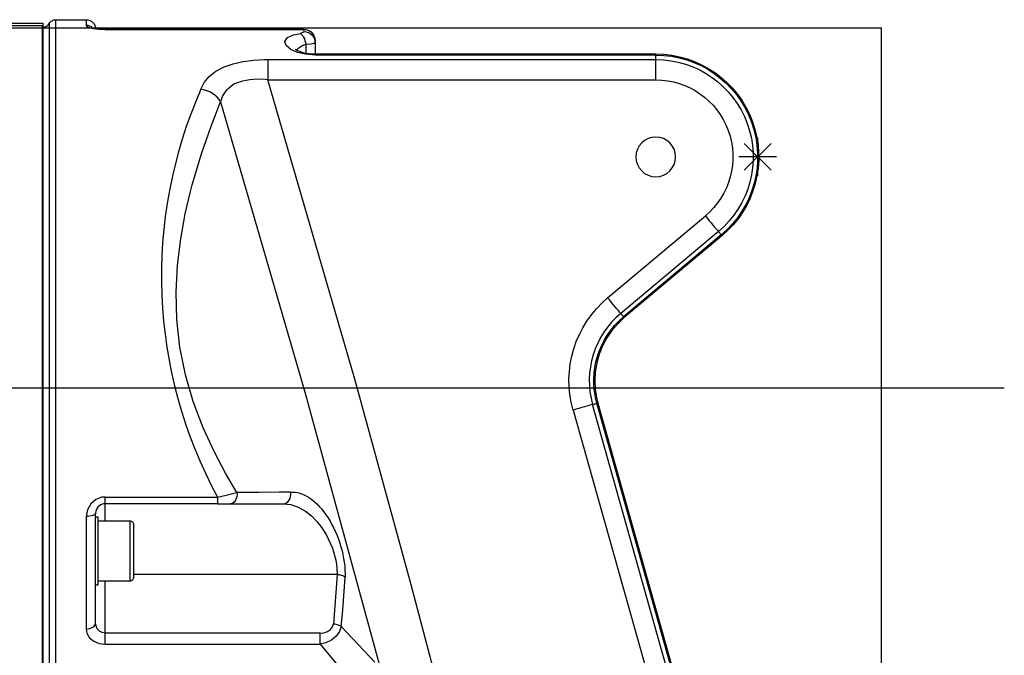
# Model space of a CAD drawing. Units: metres. Extents: x 139 to 467, y -75 to 22.
# Drawn here: x 344 to 344, y 2 to 2 of the extents above; entities that cross this region are included whole.
import ezdxf

# ---------------------------------------------------------------- set-up
doc = ezdxf.new("R2010")
doc.units = ezdxf.units.M
doc.header["$LTSCALE"] = 0.525
doc.linetypes.add('TRAZO_Y_PUNTO', pattern=[1, 0.5, -0.25, 0, -0.25])
doc.layers.add('_EQ NUEVO', color=7, linetype='Continuous', true_color=0x58ba48)

# ---------------------------------------------------------------- blocks, each defined once
blk = doc.blocks.new('A$C79e68c5e')
at = {"color": 0, "lineweight": -3}
for points in [[(0.5625555555555479, -0.06839861111111123), (0.5625555555555479, -0.06806527777777793), (0.5625555555555479, -0.06765972222222238), (0.5625555555555479, -0.06718750000000018), (0.5625555555555479, -0.06665694444444448), (0.5625555555555479, -0.06608194444444448), (0.5625555555555479, -0.06546805555555579), (0.5625555555555479, -0.06483194444444429), (0.5625555555555479, -0.06418194444444447), (0.6432750000000169, -0.06418194444444447), (0.6432750000000169, -0.06483194444444429), (0.6432750000000169, -0.06546805555555579), (0.6432750000000169, -0.06608194444444448), (0.6432750000000169, -0.06665694444444448), (0.6432750000000169, -0.06718750000000018), (0.6432750000000169, -0.06765972222222238), (0.6432750000000169, -0.06806527777777793), (0.6432750000000169, -0.0683986111111139, 0.7002903095120654), (0.6563055555555479, -0.03259861111111118), (0.6563833333333378, -0.03250694444444457), (0.6564583333333758, -0.03241805555555555), (0.656533333333357, -0.03232638888888895), (0.6566083333333381, -0.03223749999999992), (0.6566833333333193, -0.03214861111111134), (0.6567583333333573, -0.03205972222222231), (0.6568333333333385, -0.03197083333333328), (0.6569055555555678, -0.03188472222222227), (0.6365833333333626, -0.01483194444444447), (0.6365083333333246, -0.01491805555555548), (0.6364361111111521, -0.0150069444444445), (0.636361111111114, -0.01509583333333353), (0.6362861111111329, -0.01518472222222211), (0.6362111111111517, -0.01527361111111114), (0.6361361111111137, -0.01536527777777774), (0.6360583333333238, -0.01545416666666677), (0.6359833333333427, -0.01554583333333692, -0.2948587263827034), (0.6301250000000209, 0.003437499999999982), (0.6298027777777975, 0.003529166666666583), (0.6294138888889051, 0.00363749999999996), (0.6289583333333439, 0.003765277777777687), (0.6284472222222348, 0.003909722222222189), (0.6278916666666987, 0.004065277777777432), (0.6273027777777997, 0.004231944444444302), (0.6266888888889071, 0.00440416666666632), (0.6260638888888934, 0.004579166666666801), (0.6587305555555645, 0.1207541666666665)], [(0.6636888888888848, 0.1193597222222222), (0.6310222222222137, 0.003184722222222547, 0.2949638142421829), (0.6365833333333626, -0.01483194444444447), (0.6367000000000189, -0.01469027777777798), (0.6367277777777645, -0.01465972222222245)], [(0.5486388888888882, -0.06221805555555537, -0.2321219892241975), (0.5520750000000021, 0.02269027777777755), (0.5520750000000021, 0.02298194444444412), (0.5520750000000021, 0.0232541666666668), (0.5520750000000021, 0.02349583333333349), (0.5520750000000021, 0.02370138888888862), (0.5520750000000021, 0.02386805555555549), (0.5520750000000021, 0.02399305555555564), (0.5520750000000021, 0.02406527777777789), (0.5520750000000021, 0.02409027777777784), (0.5532833333333542, 0.02409027777777784), (0.5543722222222414, 0.02409027777777784), (0.5547638888888855, 0.02409027777777784)], [(0.5700472222222288, -0.074226388888889), (0.5705083333333505, -0.0741819444444447), (0.5709500000000389, -0.07405138888888896), (0.5713583333333645, -0.0738402777777778), (0.5717166666667026, -0.07355694444444438), (0.5720111111111237, -0.07320972222222233), (0.5722305555555636, -0.07281527777777796), (0.5723638888889013, -0.07238750000000005), (0.5724083333333283, -0.07194027777777778), (0.5724083333333283, -0.06955694444444438), (0.6432750000000169, -0.06955694444444438), (0.6432750000000169, -0.06951527777777766), (0.6432750000000169, -0.06933194444444446, 0.7001624794652405), (0.6569055555555678, -0.03188472222222227), (0.6570222222222242, -0.03174583333333336), (0.6570500000000266, -0.03171250000000025), (0.6367277777777645, -0.01465972222222245), (0.6353611111111377, -0.01337916666666672), (0.6341444444444733, -0.01195972222222252), (0.6330888888888921, -0.01041805555555575), (0.6322055555555721, -0.008768055555555598), (0.6315111111111378, -0.007031944444444438), (0.6310055555555891, -0.005231944444444636), (0.6307027777777989, -0.003387500000000099), (0.6306000000000154, -0.00151805555555562), (0.6306083333333277, -0.0009319444444444436), (0.6306388888888819, -0.0003430555555556936), (0.6306888888889262, 0.0002402777777774645), (0.6307611111110987, 0.0008236111111110667), (0.6308500000000095, 0.001404166666666651), (0.6309611111111053, 0.001981944444444217), (0.6310916666666913, 0.002556944444444209), (0.6312388888889018, 0.003123611111111035)]]:
    blk.add_lwpolyline(points, format="xyb", dxfattribs=at)
for points in [[(0.6627888888888833, 0.1196124999999997), (0.6301250000000209, 0.003437499999999982), (0.6302388888889254, 0.003404166666666431), (0.6303527777777731, 0.003373611111110897), (0.6304666666666776, 0.003340277777777789), (0.6305805555555821, 0.003309722222222256), (0.630691666666678, 0.003279166666666722), (0.6308027777777738, 0.00324583333333317), (0.6309138888889265, 0.003215277777777636), (0.6310222222222137, 0.003184722222222103), (0.6312000000000353, 0.003134722222222219), (0.6312388888889018, 0.003123611111111035), (0.6639055555555728, 0.1192986111111112)], [(0.6036916666666912, 0.08382638888888883), (0.5924111111111188, 0.04094305555555522), (0.5806472222222396, -0.001818055555555809), (0.5625555555555479, -0.06418194444444447), (0.5620666666666807, -0.06422916666666678), (0.5604138888888883, -0.06429027777777785), (0.5588000000000193, -0.06419305555555566), (0.5573249999999916, -0.063923611111111), (0.5559916666666709, -0.06347916666666675), (0.5555055555555555, -0.06324583333333322), (0.5538250000000176, -0.06190694444444444), (0.5531416666667042, -0.06081805555555553), (0.5527444444444427, -0.0596041666666669), (0.5703361111111462, 0.001081944444444538), (0.5859555555555858, 0.05829027777777762)], [(0.5848027777777816, 0.05704583333333346), (0.5814194444444638, 0.05349305555555528), (0.5778555555555727, 0.04964861111111096), (0.5781777777777961, 0.04626527777777767), (0.5786388888889178, 0.03938472222222211), (0.5784944444444591, 0.03927638888888874), (0.5783250000000066, 0.03917638888888897), (0.5781333333333691, 0.03909027777777752), (0.5779222222222415, 0.03901250000000012), (0.5776944444444325, 0.03895138888888905), (0.5774555555555594, 0.03890416666666674), (0.577208333333374, 0.03887083333333319), (0.5769555555555712, 0.03885416666666641), (0.5762361111111431, 0.04909861111111091)], [(0.5156388888889296, -0.0755097222222223), (0.5157166666666626, -0.07542916666666688), (0.5157166666666626, -0.0752291666666669), (0.5157166666666626, -0.07474861111111109), (0.5157166666666626, -0.07399305555555546), (0.5157166666666626, -0.07295972222222247), (0.5157166666666626, -0.07165694444444437), (0.5157166666666626, -0.07008750000000008), (0.5157166666666626, -0.06825972222222232), (0.5157166666666626, -0.0661763888888891), (0.5157166666666626, -0.06384861111111118), (0.5157166666666626, -0.06128194444444457), (0.5157166666666626, -0.05849027777777804), (0.5157166666666626, -0.05547638888888873), (0.5157166666666626, -0.0522597222222223), (0.5157166666666626, -0.04884861111111105), (0.5157166666666626, -0.0452541666666666), (0.5157166666666626, -0.04149027777777814), (0.5157166666666626, -0.03757361111111113), (0.5157166666666626, -0.03351527777777807), (0.5157166666666626, -0.02933194444444442), (0.5157166666666626, -0.02504027777777784), (0.5157166666666626, -0.02065138888888907), (0.5157166666666626, -0.01618750000000002), (0.5157166666666626, -0.01165972222222234), (0.5157166666666626, -0.007090277777777931), (0.5157166666666626, -0.002490277777777994), (0.5157166666666626, 0.002120833333333128), (0.5157166666666626, 0.006723611111111083), (0.5157166666666626, 0.01130416666666667), (0.5157166666666626, 0.01584583333333311), (0.5157166666666626, 0.02032916666666651), (0.5157166666666626, 0.02474027777777765), (0.5157166666666626, 0.02906249999999977), (0.5157166666666626, 0.03327916666666653), (0.5157166666666626, 0.03737361111111115), (0.5157166666666626, 0.04133194444444444), (0.5157166666666626, 0.04514027777777763), (0.5157166666666626, 0.04878472222222197), (0.5157166666666626, 0.05224861111111112), (0.5157166666666626, 0.05552361111111104), (0.5157166666666626, 0.05859305555555538)], [(0.2991805555555516, -0.0755097222222223), (0.5156388888889296, -0.0755097222222223), (0.5156388888889296, -0.0753124999999999), (0.5156388888889296, -0.07483472222222254), (0.5156388888889296, -0.07407916666666692), (0.5156388888889296, -0.07304861111111105), (0.5156388888889296, -0.07174861111111142), (0.5156388888889296, -0.07017916666666668), (0.5156388888889296, -0.06835138888888892), (0.5156388888889296, -0.0662680555555557), (0.5156388888889296, -0.06394027777777778), (0.5156388888889296, -0.06137361111111117), (0.5156388888889296, -0.05857916666666663), (0.5156388888889296, -0.05556527777777776), (0.5156388888889296, -0.05234583333333331), (0.5156388888889296, -0.04893194444444449), (0.5156388888889296, -0.04533472222222246), (0.5156388888889296, -0.04156805555555554), (0.5156388888889296, -0.03764583333333338), (0.5156388888889296, -0.03358472222222231), (0.5156388888889296, -0.02939583333333351), (0.5156388888889296, -0.02509861111111134), (0.5156388888889296, -0.02070694444444454), (0.5156388888889296, -0.0162374999999999), (0.5156388888889296, -0.01170416666666663), (0.5156388888889296, -0.007126388888889057), (0.5156388888889296, -0.002523611111111101), (0.5156388888889296, 0.002093055555555612), (0.5156388888889296, 0.006704166666666289), (0.5156388888889296, 0.01129027777777747), (0.5156388888889296, 0.01583749999999995), (0.5156388888889296, 0.02032916666666651), (0.5156388888889296, 0.02474583333333324), (0.5156388888889296, 0.02907361111111095), (0.5156388888889296, 0.0332958333333333), (0.5156388888889296, 0.03739583333333307), (0.5156388888889296, 0.04135972222222195), (0.5156388888889296, 0.04517361111111118), (0.5156388888889296, 0.04882083333333309), (0.5156388888889296, 0.05229305555555541), (0.5156388888889296, 0.05557083333333335), (0.5156388888889296, 0.05864583333333329)], [(0.5170805555555944, -0.07590972222222225), (0.5170805555555944, -0.07576805555555577), (0.5170805555555944, -0.07535138888888904), (0.5170805555555944, -0.07465694444444448), (0.5170805555555944, -0.0736902777777777), (0.5170805555555944, -0.07245138888888913), (0.5170805555555944, -0.07094583333333349), (0.5170805555555944, -0.06917916666666679), (0.5170805555555944, -0.06715972222222222), (0.5170805555555944, -0.0648930555555558), (0.5170805555555944, -0.06238750000000026), (0.5170805555555944, -0.05965416666666679), (0.5170805555555944, -0.05670138888888898), (0.5170805555555944, -0.05353750000000002), (0.5170805555555944, -0.05017916666666666), (0.5170805555555944, -0.04663472222222254), (0.5170805555555944, -0.0429180555555555), (0.5170805555555944, -0.03904305555555565), (0.5170805555555944, -0.03502638888888887), (0.5170805555555944, -0.03087638888888922), (0.5170805555555944, -0.02661527777777772), (0.5170805555555944, -0.02225416666666691), (0.5170805555555944, -0.01780972222222221), (0.5170805555555944, -0.0132986111111113), (0.5170805555555944, -0.008737500000000065), (0.5170805555555944, -0.004143055555555719), (0.5170805555555944, 0.0004680555555554022), (0.5170805555555944, 0.005081944444444098), (0.5170805555555944, 0.009676388888888887), (0.5170805555555944, 0.01423750000000013), (0.5170805555555944, 0.01874861111111104), (0.5170805555555944, 0.02319305555555529), (0.5170805555555944, 0.02755416666666655), (0.5170805555555944, 0.0318152777777776), (0.5170805555555944, 0.03596527777777769), (0.5170805555555944, 0.03998194444444447), (0.5170805555555944, 0.04385694444444432), (0.5170805555555944, 0.04757361111111091), (0.5170805555555944, 0.05111805555555549), (0.5170805555555944, 0.05447638888888884), (0.5170805555555944, 0.0576402777777778)], [(0.5184444444444694, 0.05781527777777784), (0.5184444444444694, 0.05462361111111091), (0.5184444444444694, 0.05124027777777762), (0.5184444444444694, 0.04767361111111112), (0.5184444444444694, 0.04393749999999974), (0.5184444444444694, 0.04004861111111113), (0.5184444444444694, 0.03601527777777758), (0.5184444444444694, 0.03185416666666674), (0.5184444444444694, 0.02758194444444451), (0.5184444444444694, 0.02321527777777765), (0.5184444444444694, 0.01876249999999979), (0.5184444444444694, 0.01424861111111086), (0.5184444444444694, 0.009681944444444479), (0.5184444444444694, 0.005084722222222116), (0.5184444444444694, 0.0004680555555554022), (0.5184444444444694, -0.004145833333333293), (0.5184444444444694, -0.008743055555555657), (0.5184444444444694, -0.01330972222222249), (0.5184444444444694, -0.01782361111111097), (0.5184444444444694, -0.02227638888888883), (0.5184444444444694, -0.02664583333333326), (0.5184444444444694, -0.03091527777777792), (0.5184444444444694, -0.0350763888888892), (0.5184444444444694, -0.03910972222222231), (0.5184444444444694, -0.04299861111111136), (0.5184444444444694, -0.0467347222222223), (0.5184444444444694, -0.05030138888888924), (0.5184444444444694, -0.05368472222222209), (0.5184444444444694, -0.05687638888888902), (0.5184444444444694, -0.05985972222222236), (0.5184444444444694, -0.06262916666666651), (0.5184444444444694, -0.0651736111111112), (0.5184444444444694, -0.06748194444444433), (0.5184444444444694, -0.06954583333333364), (0.5184444444444694, -0.07136250000000022), (0.5184444444444694, -0.07291805555555575), (0.5184444444444694, -0.07421250000000024), (0.5184444444444694, -0.07524027777777764), (0.5184444444444694, -0.07599861111111128), (0.5184444444444694, -0.07647916666666665), (0.5184444444444694, -0.07668750000000024), (0.5184444444444694, -0.07669583333333341)], [(0.5287083333333271, 0.02269027777777755), (0.528033333333326, 0.02274861111111104), (0.5267861111111074, 0.02320416666666647), (0.5257194444444622, 0.024098611111111), (0.5250111111110982, 0.02534027777777759), (0.5247722222222251, 0.02672916666666669), (0.5247722222222251, 0.02990138888888882), (0.5247722222222251, 0.03301805555555548), (0.5247722222222251, 0.03606805555555548), (0.5247722222222251, 0.03905138888888882), (0.5247722222222251, 0.04195972222222188), (0.5247722222222251, 0.04478749999999998), (0.5247722222222251, 0.04752916666666662), (0.5247722222222251, 0.05017638888888865), (0.5249138888888751, 0.05104583333333323), (0.5254583333333471, 0.05199861111111126), (0.5263305555555462, 0.05272916666666649), (0.5274499999999875, 0.05319305555555554), (0.5287083333333271, 0.05335694444444439), (0.5734638888889094, 0.05335694444444439), (0.5771555555555778, 0.05777916666666671)], [(0.5287083333333271, 0.05335694444444439), (0.5287083333333271, 0.0531097222222221), (0.5287083333333271, 0.05283749999999987), (0.5287083333333271, 0.05254305555555572), (0.5287083333333271, 0.05223472222222192), (0.5287083333333271, 0.05192083333333297), (0.5287083333333271, 0.05160694444444447), (0.5287083333333271, 0.05130694444444428), (0.5287083333333271, 0.05102361111111087), (0.5280777777778098, 0.05091527777777749), (0.5275194444444651, 0.05060972222222215), (0.5270833333333371, 0.05012916666666634), (0.5268111111111011, 0.04949305555555528), (0.5267388888889286, 0.04890972222222212)], [(0.5734638888889094, 0.05102361111111087), (0.5742194444444522, 0.05095138888888862), (0.5750111111111096, 0.05069305555555559), (0.57561666666669, 0.05028750000000004), (0.5760444444444488, 0.04974027777777756), (0.5762361111111431, 0.04909861111111091), (0.5764722222222645, 0.04912361111111085), (0.5767083333333289, 0.0491625), (0.5769333333333293, 0.0492152777777779), (0.5771527777777692, 0.04928194444444411), (0.5773555555555845, 0.04935694444444438), (0.5775416666666615, 0.04944583333333341), (0.577711111111114, 0.0495430555555556), (0.5778555555555727, 0.04964861111111096), (0.577502777777795, 0.05071805555555553), (0.5767999999999915, 0.05169305555555548), (0.5758416666666903, 0.05247638888888861), (0.5746166666666568, 0.05306805555555538), (0.5734638888889094, 0.05335694444444439), (0.5734638888889094, 0.0531097222222221), (0.5734638888889094, 0.05283749999999987), (0.5734638888889094, 0.05254305555555572), (0.5734638888889094, 0.05223472222222192), (0.5734638888889094, 0.05192083333333297), (0.5734638888889094, 0.05160694444444447), (0.5734638888889094, 0.05130694444444428), (0.5734638888889094, 0.05102361111111087), (0.5287083333333271, 0.05102361111111087), (0.5287083333333271, 0.04023194444444433)], [(0.5247722222222251, 0.05017638888888865), (0.5251555555555569, 0.05015416666666672), (0.525525000000016, 0.05008194444444447), (0.5258638888889209, 0.04996249999999991), (0.5261638888889024, 0.04980694444444422), (0.526408333333336, 0.04961527777777786), (0.5265888888889094, 0.04939583333333308), (0.5267027777778139, 0.04915694444444441), (0.5267388888889286, 0.04890972222222212), (0.5267388888889286, 0.04632638888888874), (0.5267388888889286, 0.04365694444444435), (0.5267388888889286, 0.04090138888888895), (0.5267388888889286, 0.0380680555555557), (0.5267388888889286, 0.03516249999999976), (0.5267388888889286, 0.03218750000000004), (0.5267388888889286, 0.0291513888888888), (0.5267388888889286, 0.02605972222222208)], [(0.5267388888889286, 0.02684861111111125), (0.5272138888889231, 0.02684861111111125), (0.5272138888889231, 0.0268680555555556), (0.5272138888889231, 0.02712638888888863), (0.5272138888889231, 0.02765972222222235), (0.5272138888889231, 0.02845416666666667), (0.5272138888889231, 0.02947083333333333), (0.5272138888889231, 0.03066805555555563), (0.5272138888889231, 0.03200138888888882), (0.5272138888889231, 0.03341249999999985), (0.5272138888889231, 0.03484583333333324), (0.5272138888889231, 0.03624305555555551), (0.5272138888889231, 0.03754305555555559), (0.5272138888889231, 0.03869861111111117), (0.5272138888889231, 0.03965694444444434), (0.5272138888889231, 0.04038194444444443), (0.5272138888889231, 0.04084027777777788), (0.5272138888889231, 0.04101805555555549), (0.5272138888889231, 0.04102083333333306), (0.5267388888889286, 0.04102083333333306)], [(0.5272138888889231, 0.02763472222222196), (0.5338277777777876, 0.02763472222222196), (0.5339805555555586, 0.02764861111111117), (0.5341277777777691, 0.02769583333333347), (0.5342638888889155, 0.02776805555555528), (0.5343833333333237, 0.02786527777777792), (0.5344805555555467, 0.02798472222222204), (0.5345527777777761, 0.02812083333333337), (0.5346000000000117, 0.02826805555555545), (0.5346138888888845, 0.02842083333333312), (0.5346138888888845, 0.02855972222222203), (0.5346138888888845, 0.02896805555555559), (0.5346138888888845, 0.029623611111111), (0.5346138888888845, 0.03049861111111118), (0.5346138888888845, 0.03154305555555537), (0.5346138888888845, 0.03270694444444455), (0.5346138888888845, 0.03393472222222194), (0.5346138888888845, 0.03515972222222219), (0.5346138888888845, 0.03632638888888895), (0.5346138888888845, 0.03737083333333313), (0.5346138888888845, 0.03824305555555529), (0.5346138888888845, 0.03889861111111115), (0.5346138888888845, 0.03930694444444427), (0.5346138888888845, 0.03944583333333318), (0.5346000000000117, 0.03959861111111085), (0.5345527777777761, 0.03974583333333337), (0.5344805555555467, 0.03988194444444426), (0.5343833333333237, 0.04000138888888882), (0.5342638888889155, 0.04010138888888903), (0.5341277777777691, 0.04017361111111084), (0.5339805555555586, 0.04021805555555558), (0.5338277777777876, 0.04023194444444433), (0.5272138888889231, 0.04023194444444433)], [(0.5338277777777876, 0.02763472222222196), (0.5338277777777876, 0.02764305555555557), (0.5338277777777876, 0.02786527777777792), (0.5338277777777876, 0.02836805555555522), (0.5338277777777876, 0.02913194444444445), (0.5338277777777876, 0.03012083333333315), (0.5338277777777876, 0.03129027777777793), (0.5338277777777876, 0.03257916666666638), (0.5338277777777876, 0.03393472222222194), (0.5338277777777876, 0.03528749999999992), (0.5338277777777876, 0.03657916666666683), (0.5338277777777876, 0.03774583333333315), (0.5338277777777876, 0.0387347222222223), (0.5338277777777876, 0.03949861111111108), (0.5338277777777876, 0.0400041666666664), (0.5338277777777876, 0.04022361111111117), (0.5338277777777876, 0.04023194444444433)], [(0.5657305555555467, 0.02409027777777784), (0.5673583333333454, 0.02427361111111104), (0.5688833333333605, 0.02478194444444437), (0.5703722222222609, 0.02560972222222224), (0.5716305555555437, 0.02660138888888897), (0.5728277777777748, 0.02783472222222194), (0.5738000000000056, 0.02909583333333332), (0.5746888888888861, 0.03051527777777752), (0.5759833333333404, 0.03332083333333324), (0.5767583333333732, 0.0361486111111109), (0.576936111111138, 0.03753472222222198), (0.5769555555555712, 0.03885416666666641), (0.5346138888888845, 0.03885416666666641)], [(0.5287083333333271, 0.02763472222222196), (0.5287083333333271, 0.02760694444444445), (0.5287083333333271, 0.02639305555555538), (0.5287083333333271, 0.02540972222222226), (0.5287083333333271, 0.02468472222222218), (0.5287083333333271, 0.02424027777777749), (0.5287083333333271, 0.02409027777777784), (0.5283722222222309, 0.02412083333333337), (0.5277472222222173, 0.02434305555555571), (0.5272138888889231, 0.0247791666666668), (0.5268611111111454, 0.0253819444444443), (0.5267388888889286, 0.02605972222222208), (0.5267027777778139, 0.02619027777777783), (0.5265888888889094, 0.02631527777777753), (0.526408333333336, 0.02643194444444452), (0.5261638888889024, 0.02653472222222231), (0.5258638888889209, 0.0266180555555553), (0.525525000000016, 0.02667916666666681), (0.5251555555555569, 0.02671805555555551), (0.5247722222222251, 0.02672916666666669)], [(0.5520750000000021, 0.02409027777777784), (0.5287083333333271, 0.02409027777777784), (0.5287083333333271, 0.02406527777777789), (0.5287083333333271, 0.02399305555555564), (0.5287083333333271, 0.02386805555555549), (0.5287083333333271, 0.02370138888888862), (0.5287083333333271, 0.02349583333333349), (0.5287083333333271, 0.0232541666666668), (0.5287083333333271, 0.02298194444444412), (0.5287083333333271, 0.02269027777777755), (0.5520750000000021, 0.02269027777777755), (0.5539249999999925, 0.02231527777777753), (0.5555527777777911, 0.0219125), (0.5561250000000086, 0.02174583333333313), (0.5537388888889154, 0.01769861111111126), (0.551508333333345, 0.01350416666666643), (0.5491000000000099, 0.00826249999999984), (0.5470416666667006, 0.002815277777777681), (0.545413888888902, -0.002776388888888981), (0.5442750000000274, -0.008504166666666535), (0.5436305555555805, -0.01427083333333368), (0.5434694444444403, -0.01995694444444451), (0.5437611111111096, -0.02560138888888908), (0.5444277777777984, -0.03106527777777801), (0.5453888888889082, -0.0362930555555554), (0.5465527777777766, -0.04122083333333348), (0.5468527777778149, -0.04234305555555551), (0.5487666666666655, -0.04874583333333327), (0.550777777777796, -0.05452361111111115), (0.5527444444444427, -0.0596041666666669), (0.5524194444444674, -0.06009583333333346), (0.5520222222222628, -0.06055694444444448), (0.5515611111111411, -0.06097638888888923), (0.5510444444444715, -0.06134583333333321), (0.550483333333375, -0.06165972222222216), (0.5498888888889155, -0.06191250000000004), (0.5492694444444624, -0.06210138888888883), (0.5486388888888882, -0.06221805555555582), (0.5493250000000103, -0.06361250000000007), (0.5503694444444704, -0.06487361111111145), (0.5517638888888996, -0.06595694444444433), (0.5535055555555459, -0.06685694444444445), (0.5553638888889054, -0.06750138888888912), (0.5574222222222147, -0.06797083333333331), (0.5596194444444791, -0.06826527777777791), (0.5618944444444764, -0.06839305555555564), (0.5625555555555479, -0.06839861111111123), (0.6432750000000169, -0.06839861111111123), (0.6432750000000169, -0.06851805555555579), (0.6432750000000169, -0.06863750000000035), (0.6432750000000169, -0.0687541666666669), (0.6432750000000169, -0.06887361111111101), (0.6432750000000169, -0.06898749999999998), (0.6432750000000169, -0.06910416666666652), (0.6432750000000169, -0.06921805555555549), (0.6432750000000169, -0.06933194444444446), (0.5724083333333283, -0.06933194444444446), (0.5704638888889235, -0.06948194444444455), (0.5687388888889018, -0.0698930555555557), (0.5673388888889122, -0.07051805555555557), (0.5663916666666751, -0.07131250000000033), (0.5661194444444391, -0.07217361111111131), (0.5666611111111024, -0.07295138888888886), (0.5679277777778111, -0.07354305555555563), (0.5692611111111319, -0.0738486111111114), (0.5694611111111385, -0.07372638888888883), (0.5696583333333365, -0.07354305555555563), (0.5698416666666617, -0.07330694444444452), (0.5700111111111141, -0.07302083333333353), (0.5701611111111333, -0.0726958333333334), (0.5702833333333501, -0.07234027777777774), (0.5703777777777645, -0.07196250000000015), (0.5704416666666816, -0.07157361111111138), (0.5714916666667023, -0.07167083333333357), (0.5721750000000156, -0.0717986111111113), (0.5724083333333283, -0.07194027777777778), (0.5724083333333283, -0.07199583333333326), (0.5724083333333283, -0.07205138888888918), (0.5724083333333283, -0.07210416666666664), (0.5724083333333283, -0.07215694444444454), (0.5724083333333283, -0.07220972222222244), (0.5724083333333283, -0.0722624999999999), (0.5724083333333283, -0.0723152777777778), (0.5724083333333283, -0.07236527777777813), (0.5722666666666782, -0.07314305555555567), (0.5718500000000404, -0.0738347222222222), (0.5712166666666576, -0.07434027777777796), (0.5704666666666753, -0.07460138888888901), (0.5700472222222288, -0.07463750000000013), (0.5700472222222288, -0.07468472222222244), (0.5700472222222288, -0.07469027777777804), (0.5287083333333271, -0.07469027777777804), (0.5287083333333271, -0.07468472222222244), (0.5287083333333271, -0.07463750000000013), (0.5700472222222288, -0.07463750000000013), (0.5700472222222288, -0.07458750000000025), (0.5700472222222288, -0.07453749999999992), (0.5700472222222288, -0.07448750000000004), (0.5700472222222288, -0.07443750000000016), (0.5700472222222288, -0.07438472222222225), (0.5700472222222288, -0.07433194444444435), (0.5700472222222288, -0.0742791666666669), (0.5700472222222288, -0.074226388888889), (0.5699527777778144, -0.07408194444444449), (0.5696805555555784, -0.07394861111111117), (0.5692611111111319, -0.0738486111111114)], [(0.6644786111111216, -0.0520641666666668), (0.6644786111111216, -0.04419194444444452)], [(0.6616952777777669, -0.04534472222222252), (0.6672647222222281, -0.05091138888888924)], [(0.6616952777777669, -0.05091138888888924), (0.6672647222222281, -0.04534472222222252)], [(0.6684175000000323, -0.04812805555555588), (0.6605425000000196, -0.04812805555555588)], [(0.5682527777777864, -0.07056805555555545), (0.5682472222222259, -0.07057916666666664), (0.5683972222222451, -0.07046527777777811), (0.5687444444444623, -0.07027083333333328), (0.5693166666666798, -0.0700375000000002), (0.5700861111111521, -0.06981527777777785), (0.5709916666666572, -0.069651388888889), (0.571975000000009, -0.06956527777777799), (0.5724083333333283, -0.06956805555555556)], [(0.5724083333333283, -0.06933194444444446), (0.5724083333333283, -0.06951527777777766), (0.5724083333333283, -0.06955694444444438)], [(0.5686472222222392, -0.07032638888888876), (0.5688166666666916, -0.07070416666666679), (0.569608333333349, -0.07127638888888921), (0.5704416666666816, -0.07157361111111138), (0.5704416666666816, -0.06975138888888921)], [(0.570044444444477, -0.07467638888888883), (0.5701388888888914, -0.07468750000000002), (0.5708944444444342, -0.07453472222222235), (0.5715749999999957, -0.07414027777777799), (0.5720888888889135, -0.07353472222222246), (0.5723666666666531, -0.0728013888888892), (0.5723833333333346, -0.0723680555555557)], [(0.2991805555555516, -0.07597638888888891), (0.5157166666666626, -0.07597638888888891), (0.5157166666666626, -0.07593750000000021), (0.5157166666666626, -0.07582916666666684), (0.5157166666666626, -0.07565694444444482), (0.5157166666666626, -0.07542916666666688)], [(0.5157166666666626, -0.07512083333333353), (0.5159222222222297, -0.07513472222222228), (0.5161249999999882, -0.07517361111111143), (0.5163194444444343, -0.07524027777777764), (0.5165027777778164, -0.07533194444444469), (0.5166750000000206, -0.07544583333333321), (0.5168305555555435, -0.07558194444444455), (0.5169666666666899, -0.07573750000000024), (0.5170805555555944, -0.07590972222222225), (0.5171944444444421, -0.0760791666666667), (0.5173305555555885, -0.07623472222222238), (0.5174861111111113, -0.07637083333333328), (0.5176555555555638, -0.07648472222222225), (0.5178416666666976, -0.07657638888888885), (0.5180361111111438, -0.0766430555555555), (0.5182388888889022, -0.07668194444444465), (0.5184444444444694, -0.07669583333333341), (0.5247722222222251, -0.07669583333333341), (0.5251555555555569, -0.07665694444444426), (0.525525000000016, -0.07654583333333331), (0.5258638888889209, -0.07636527777777768), (0.5261638888889024, -0.07611805555555584), (0.526408333333336, -0.07582083333333323), (0.5265888888889094, -0.07548194444444434), (0.5267027777778139, -0.07511249999999992), (0.5267388888889286, -0.07472638888888916)], [(0.5247722222222251, -0.07669583333333341), (0.5247722222222251, -0.07662083333333358), (0.5247722222222251, -0.07639583333333366), (0.5247722222222251, -0.07602083333333365), (0.5247722222222251, -0.07549861111111111), (0.5249138888888751, -0.07529027777777797), (0.5254583333333471, -0.07504027777777811), (0.5263305555555462, -0.07482916666666695), (0.5274499999999875, -0.07468750000000002), (0.5287083333333271, -0.07463750000000013)], [(0.5259972222222586, -0.07507638888888923), (0.5258638888889209, -0.07517361111111143), (0.525525000000016, -0.07535138888888904), (0.5251555555555569, -0.07546249999999999), (0.5247722222222251, -0.07549861111111111)], [(0.5259527777777748, -0.0750263888888889), (0.5259888888888895, -0.07501250000000015), (0.5262027777777689, -0.07494583333333349), (0.5266305555555846, -0.07485416666666689), (0.5272638888889105, -0.07476527777777786), (0.5280361111111347, -0.07470694444444437), (0.5287083333333271, -0.07469305555555561)]]:
    blk.add_lwpolyline(points, dxfattribs=at)
for points in [[(0.5657305555555467, 0.02409027777777784), (0.566086111111133, 0.02404305555555553), (0.5664250000000379, 0.02389583333333345), (0.5667277777777713, 0.02366249999999992), (0.5669833333333258, 0.02335416666666656), (0.5671750000000202, 0.02298194444444412), (0.5672944444444852, 0.02256527777777784), (0.5673333333333517, 0.02212916666666676), (0.5672944444444852, 0.02169027777777766), (0.5649527777778189, 0.02170138888888884), (0.5607138888889267, 0.02172361111111076), (0.5561250000000086, 0.02174583333333313), (0.5561500000000024, 0.02217638888888862), (0.5561083333333272, 0.02260694444444411), (0.5560027777777918, 0.0230125000000001), (0.5558361111111481, 0.02337361111111091), (0.5556166666667082, 0.02367638888888868), (0.5553555555555931, 0.02390416666666662), (0.5550666666666757, 0.02404305555555553), (0.5547638888888855, 0.02409027777777784), (0.5605027777777991, 0.02409027777777784)], [(0.6563055555555479, -0.03259861111111118), (0.6359833333333427, -0.01554583333333337), (0.6357666666666546, -0.01580138888888882), (0.6355055555555964, -0.0161125000000002), (0.6352027777778062, -0.01647361111111145), (0.6348638888889013, -0.01687916666666656), (0.6344916666666904, -0.01732083333333367), (0.6340972222222376, -0.01779027777777786), (0.6336888888889121, -0.01827916666666685), (0.6332722222222174, -0.018776388888889), (0.6535944444444794, -0.0358291666666668), (0.6540111111111173, -0.03533194444444465), (0.6544222222222515, -0.03484583333333369), (0.6548166666667044, -0.03437638888888905), (0.6551861111111066, -0.03393472222222238), (0.6555277777778201, -0.03352916666666683), (0.6558305555555535, -0.033165277777778), (0.6560916666666685, -0.03285416666666663)]]:
    blk.add_lwpolyline(points, close=True, dxfattribs=at)
at = {"color": 0, "linetype": 'TRAZO_Y_PUNTO', "lineweight": -3}
blk.add_lwpolyline([(0.7158026434465228, 0), (-0.03914883218396881, 0)], dxfattribs=at)
at = {"color": 0, "lineweight": -3}
blk.add_circle((0.6432765856015976, -0.04812695809526879), 0.004134170040714774, dxfattribs=at)
for centre, radius, start, end in [((0.6477609195532068, -0.001514526658930038), 0.02253650900195008, 164.3124013587033, 229.9916740025134), ((0.6432778576607348, -0.04812878113586283), 0.0214281634991306, 269.9923590326194, 50.00563916441058), ((0.6432767075773427, -0.0481282140834427), 0.01605373045181628, 269.9939056548857, 50.00653233472345)]:
    blk.add_arc(centre, radius, start, end, dxfattribs=at)
blk.add_ellipse((0.5707207991536052, 0.0342343774888203), major_axis=(0.00421950290171976, 0.01236352350605671), ratio=0.5426494570144691, start_param=3.255955953207005, end_param=5.317538243094708, dxfattribs=at)

msp = doc.modelspace()

# ---------------------------------------------------------------- linework, layer by layer
at = {"color": 252, "true_color": 0x939598}
for p in [(343.5041060367413, 1.745756266100912), (343.9041060367413, 1.345756266100921)]:
    msp.add_line(p, (343.9041060367413, 1.745756266100912), dxfattribs=at)

# ---------------------------------------------------------------- block references
at = {"layer": '_EQ NUEVO', "xscale": -1, "rotation": 180}
msp.add_blockref('A$C79e68c5e', (343.213857395754, 1.670756220107473), dxfattribs=at)

doc.saveas('drawing.dxf')
